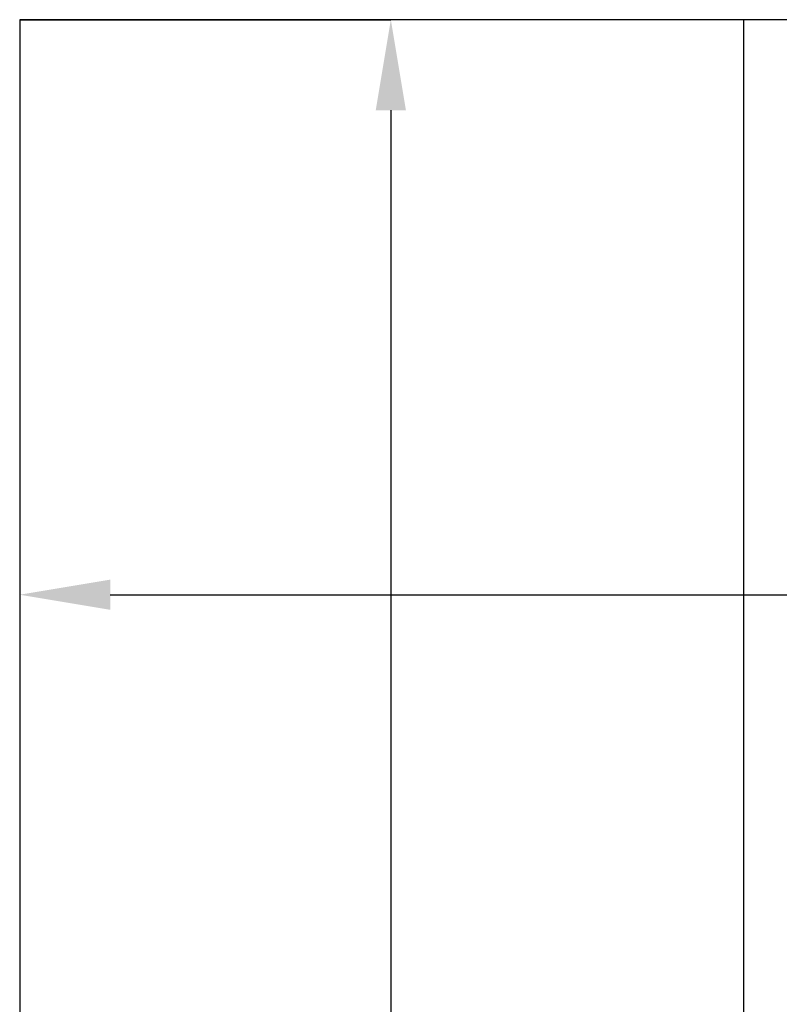
# Model space of a CAD drawing. Units: millimetres. Extents: x 1992 to 7294, y 383 to 6249.
# Drawn here: x 3213 to 3464, y 3825 to 4151 of the extents above; entities that cross this region are included whole.
import ezdxf

# ---------------------------------------------------------------- set-up
doc = ezdxf.new("R2010")
doc.units = ezdxf.units.MM
doc.layers.add('ABAVA - Шлюзы', color=7, linetype='Continuous')
doc.styles.get("Standard").update_dxf_attribs({"font": 'ARIAL.TTF'})
doc.dimstyles.new('ISO-25', dxfattribs={"dimtxt": 2.5, "dimasz": 2.5, "dimexe": 1.25, "dimexo": 0.625, "dimtad": 1, "dimtxsty": 'Standard', "dimcen": 2.5, "dimadec": 0, "dimazin": 0, "dimtfac": 1, "dimtmove": 0, "dimatfit": 3, "dimfxl": 0, "dimarcsym": 0})

# ---------------------------------------------------------------- blocks, each defined once
blk = doc.blocks.new('*D14')
at = {"layer": 'ABAVA - Шлюзы', "color": 1, "lineweight": -2}
for p, q in [((1166.56, -20227.65), (1289.57, -20227.65)), ((1289.57, -20257.65), (1289.57, -22597.65)), ((1166.56, -22627.65), (1289.57, -22627.65))]:
    blk.add_line(p, q, dxfattribs=at)
at = {"layer": 'ABAVA - Шлюзы', "color": 1}
for points in [[(1284.57, -20257.65), (1294.57, -20257.65), (1289.57, -20227.65)], [(1284.57, -22597.65), (1294.57, -22597.65), (1289.57, -22627.65)]]:
    blk.add_solid(points, dxfattribs=at)
at = {"layer": 'ABAVA - Шлюзы', "color": 1, "insert": (1254.04, -21427.65), "char_height": 50, "attachment_point": 5, "rotation": 90}
blk.add_mtext('2400', dxfattribs=at)
blk = doc.blocks.new('*D22')
at = {"layer": 'ABAVA - Шлюзы', "color": 1, "lineweight": -2}
for p, q in [((1166.56, -20227.65), (1166.56, -20418.23)), ((2216.56, -20227.65), (2216.56, -20418.23)), ((1196.56, -20418.23), (2186.56, -20418.23))]:
    blk.add_line(p, q, dxfattribs=at)
at = {"layer": 'ABAVA - Шлюзы', "color": 1}
for points in [[(1196.56, -20413.23), (1196.56, -20423.23), (1166.56, -20418.23)], [(2186.56, -20413.23), (2186.56, -20423.23), (2216.56, -20418.23)]]:
    blk.add_solid(points, dxfattribs=at)
at = {"layer": 'ABAVA - Шлюзы', "color": 1, "insert": (1691.56, -20382.7), "char_height": 50, "attachment_point": 5}
blk.add_mtext('1050', dxfattribs=at)
blk = doc.blocks.new('ELE-2000 - side')
at = {"layer": 'ABAVA - Шлюзы'}
blk.add_line((1406.559, -22627.646), (1406.559, -20227.646), dxfattribs=at)
blk.add_lwpolyline([(1166.559, -22627.646), (2216.559, -22627.646), (2216.559, -20227.646), (1166.559, -20227.646)], close=True, dxfattribs=at)
at = {"layer": 'ABAVA - Шлюзы', "color": 1}
dim = blk.add_linear_dim(base=(1289.573, -22627.646), p1=(1166.559, -20227.646), p2=(1166.559, -22627.646), angle=90, dimstyle='ISO-25', dxfattribs=at)
dim.commit()
dim.dimension.update_dxf_attribs({"geometry": '*D14', "text_midpoint": (1254.044, -21427.646)})
at = {"layer": 'ABAVA - Шлюзы'}
dim = blk.add_linear_dim(base=(2216.559, -20418.228), p1=(1166.559, -20227.646), p2=(2216.559, -20227.646), dimstyle='ISO-25', dxfattribs=at)
dim.commit()
dim.dimension.update_dxf_attribs({"geometry": '*D22', "text_midpoint": (1691.559, -20382.7)})

msp = doc.modelspace()

# ---------------------------------------------------------------- block references
msp.add_blockref('ELE-2000 - side', (2046.12, 24378.93))

doc.saveas('drawing.dxf')
